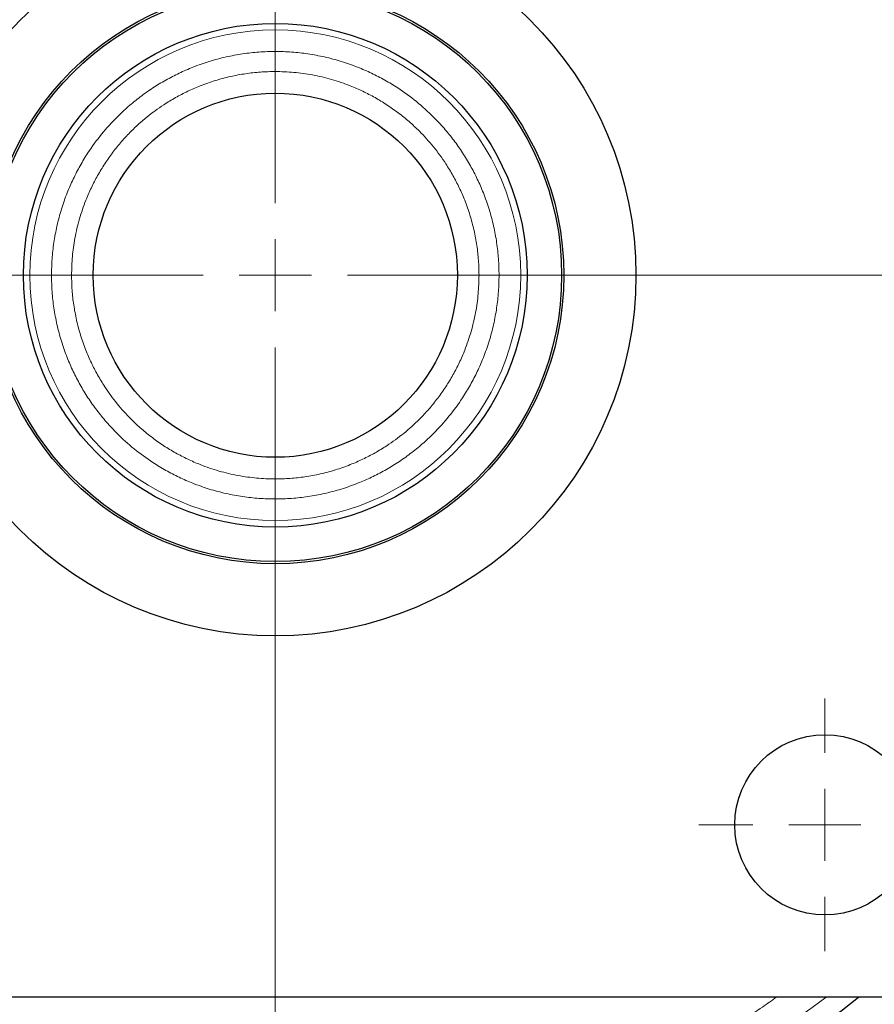
# Model space of a CAD drawing. Units: millimetres. Extents: x 21 to 201, y 9 to 287.
# Drawn here: x 139 to 147, y 242 to 252 of the extents above; entities that cross this region are included whole.
import ezdxf

# ---------------------------------------------------------------- set-up
doc = ezdxf.new("R2010")
doc.units = ezdxf.units.MM

# ---------------------------------------------------------------- blocks, each defined once
blk = doc.blocks.new('SW_CENTERMARKSYMBOL_2')
at = {"color": 0, "linetype": 'Continuous', "lineweight": 18}
for p, q in [((0, 0.7143), (0, 22.3917)), ((0, 0), (0, 0.3571)), ((-0.7143, 0), (-26.6701, 0)), ((0, 0), (-0.3571, 0)), ((0, 0), (0, -0.3571)), ((0, 0), (0.3571, 0)), ((0.7143, 0), (23.7458, 0)), ((0, -0.7143), (0, -23.3005))]:
    blk.add_line(p, q, dxfattribs=at)
blk = doc.blocks.new('SW_CENTERMARKSYMBOL_6')
at = {"color": 0, "linetype": 'Continuous', "lineweight": 18}
for p, q in [((0, 0.7143), (0, 1.2498)), ((0, 0), (0, 0.3571)), ((-0.7143, 0), (-1.2498, 0)), ((0, 0), (-0.3571, 0)), ((0, 0), (0, -0.3571)), ((0, 0), (0.3571, 0)), ((0.7143, 0), (1.2498, 0)), ((0, -0.7143), (0, -1.2498))]:
    blk.add_line(p, q, dxfattribs=at)

msp = doc.modelspace()

# ---------------------------------------------------------------- linework, layer by layer
at = {"color": 7, "linetype": 'Continuous', "lineweight": 25}
msp.add_line((147.740154, 241.886472), (135.229319, 241.886472), dxfattribs=at)
for centre, radius in [((141.484737, 249.034879), 22), ((141.484737, 249.034879), 3.571429), ((141.484737, 249.034879), 2.857143), ((141.484737, 249.034879), 2.835714), ((141.484737, 249.034879), 2.494123), ((141.484737, 249.034879), 1.803036), ((146.927583, 243.591901), 0.892629)]:
    msp.add_circle(centre, radius, dxfattribs=at)
at = {"color": 8, "linetype": 'Continuous', "lineweight": 18}
for radius in [21.961051, 14.062817, 2.429898]:
    msp.add_circle((141.484737, 249.034879), radius, dxfattribs=at)
at = {"color": 7, "linetype": 'Continuous', "lineweight": 25}
msp.add_arc((141.484737, 249.034879), 9.189357, 231.068754, 308.931246, dxfattribs=at)
at = {"color": 8, "linetype": 'Continuous', "lineweight": 18}
msp.add_arc((141.484737, 249.034879), 8.99134, 232.6583117, 307.3416883, dxfattribs=at)
for points, knots in [([(139.268831, 249.034879), (139.269967, 249.088954), (139.272236, 249.197041), (139.290897, 249.360009), (139.321294, 249.524321), (139.365241, 249.689054), (139.419847, 249.844218), (139.482433, 249.988075), (139.551133, 250.12068), (139.642332, 250.270913), (139.761682, 250.434547), (139.898083, 250.585667), (140.028073, 250.707083), (140.146464, 250.803253), (140.270335, 250.89041), (140.398896, 250.968465), (140.531502, 251.03716), (140.675355, 251.09975), (140.830523, 251.154377), (140.995245, 251.198263), (141.15956, 251.228864), (141.322544, 251.246852), (141.484713, 251.25275), (141.646889, 251.246858), (141.809857, 251.228866), (141.974175, 251.198282), (142.138912, 251.154386), (142.294076, 251.099766), (142.437933, 251.037183), (142.570538, 250.968482), (142.720772, 250.877283), (142.884405, 250.757933), (143.035525, 250.621532), (143.156941, 250.491542), (143.253111, 250.373152), (143.340268, 250.24928), (143.418324, 250.120719), (143.487018, 249.988114), (143.54961, 249.844261), (143.604224, 249.689093), (143.648163, 249.524367), (143.678578, 249.360046), (143.697239, 249.197061), (143.699508, 249.088967), (143.700642, 249.034879)], [0, 0, 0, 0, 0.02330376, 0.04657971, 0.07061049, 0.09527853, 0.11999078, 0.14144358, 0.16285234, 0.18431475, 0.21714779, 0.24999187, 0.27190209, 0.29376518, 0.3156852, 0.33713801, 0.35854677, 0.38000917, 0.40471109, 0.42938257, 0.45341502, 0.47668835, 0.49999997, 0.52330113, 0.54657795, 0.57061049, 0.59527853, 0.61999078, 0.64144358, 0.66285234, 0.68431475, 0.71714779, 0.74999187, 0.77190209, 0.79376518, 0.8156852, 0.83713801, 0.85854677, 0.88000917, 0.90471109, 0.92938257, 0.95341678, 0.97669098, 1, 1, 1, 1]), ([(143.502059, 249.034879), (143.501026, 249.084108), (143.49896, 249.182508), (143.481971, 249.33087), (143.454299, 249.480457), (143.41429, 249.630427), (143.364578, 249.771685), (143.307601, 249.90265), (143.245057, 250.023372), (143.162032, 250.160142), (143.053377, 250.309112), (142.9292, 250.446688), (142.81086, 250.557223), (142.703079, 250.644775), (142.590309, 250.724121), (142.47327, 250.795182), (142.352546, 250.85772), (142.209653, 250.919896), (142.043075, 250.976737), (141.856009, 251.020762), (141.669323, 251.046603), (141.497037, 251.054438), (141.337119, 251.048627), (141.188755, 251.032247), (141.039163, 251.004405), (140.889189, 250.964442), (140.747931, 250.914717), (140.616966, 250.857743), (140.496244, 250.795199), (140.359474, 250.712173), (140.210504, 250.603519), (140.072928, 250.479342), (139.962392, 250.361002), (139.874841, 250.253221), (139.795494, 250.140451), (139.724434, 250.023412), (139.661893, 249.902688), (139.59973, 249.759794), (139.542819, 249.593217), (139.499067, 249.406145), (139.472261, 249.219456), (139.46903, 249.096409), (139.467415, 249.034879)], [0, 0, 0, 0, 0.023304255, 0.046581035, 0.070612424, 0.095281083, 0.119994632, 0.141447654, 0.162857106, 0.184320671, 0.217154224, 0.249999903, 0.27191035, 0.293774141, 0.315695354, 0.337148376, 0.358557828, 0.380021394, 0.410884297, 0.441759025, 0.47087351, 0.499999973, 0.523301366, 0.546579108, 0.570612426, 0.595281085, 0.619994634, 0.641447656, 0.662857107, 0.684320672, 0.717154226, 0.749999905, 0.771910351, 0.793774142, 0.815695355, 0.837148378, 0.85855783, 0.880021395, 0.910884298, 0.941759026, 0.970876523, 1, 1, 1, 1]), ([(143.700642, 249.034879), (143.699507, 248.980803), (143.697238, 248.872716), (143.678577, 248.709748), (143.64818, 248.545436), (143.604233, 248.380704), (143.549627, 248.22554), (143.487041, 248.081683), (143.41834, 247.949077), (143.327142, 247.798844), (143.207792, 247.635211), (143.071391, 247.484091), (142.941401, 247.362675), (142.82301, 247.266505), (142.699139, 247.179347), (142.570578, 247.101292), (142.437972, 247.032597), (142.294119, 246.970008), (142.138951, 246.915381), (141.974229, 246.871494), (141.809914, 246.840893), (141.64693, 246.822905), (141.484761, 246.817007), (141.322584, 246.822899), (141.159616, 246.840891), (140.995298, 246.871475), (140.830562, 246.915372), (140.675398, 246.969991), (140.531541, 247.032574), (140.398936, 247.101275), (140.248702, 247.192474), (140.085069, 247.311824), (139.933949, 247.448225), (139.812533, 247.578215), (139.716363, 247.696606), (139.629206, 247.820477), (139.55115, 247.949038), (139.482456, 248.081644), (139.419863, 248.225497), (139.36525, 248.380665), (139.321311, 248.545391), (139.290896, 248.709711), (139.272234, 248.872696), (139.269966, 248.980791), (139.268831, 249.034879)], [0, 0, 0, 0, 0.02330376, 0.04657971, 0.07061049, 0.09527853, 0.11999078, 0.14144358, 0.16285234, 0.18431475, 0.21714779, 0.24999187, 0.27190209, 0.29376518, 0.3156852, 0.33713801, 0.35854677, 0.38000917, 0.40471109, 0.42938257, 0.45341502, 0.47668835, 0.49999997, 0.52330113, 0.54657795, 0.57061049, 0.59527853, 0.61999078, 0.64144358, 0.66285234, 0.68431475, 0.71714779, 0.74999187, 0.77190209, 0.79376518, 0.8156852, 0.83713801, 0.85854677, 0.88000917, 0.90471109, 0.92938257, 0.95341678, 0.97669098, 1, 1, 1, 1]), ([(139.467415, 249.034879), (139.468448, 248.98565), (139.470514, 248.88725), (139.487503, 248.738887), (139.515175, 248.589301), (139.555184, 248.439331), (139.604896, 248.298072), (139.661873, 248.167107), (139.724417, 248.046386), (139.807442, 247.909616), (139.916097, 247.760646), (140.040273, 247.62307), (140.158614, 247.512534), (140.266395, 247.424983), (140.379165, 247.345636), (140.496204, 247.274575), (140.616928, 247.212037), (140.759821, 247.149861), (140.926399, 247.093021), (141.113465, 247.048996), (141.300151, 247.023154), (141.472437, 247.015319), (141.632355, 247.021131), (141.780719, 247.03751), (141.930311, 247.065353), (142.080285, 247.105316), (142.221543, 247.15504), (142.352508, 247.212014), (142.47323, 247.274559), (142.61, 247.357584), (142.75897, 247.466239), (142.896546, 247.590415), (143.007081, 247.708755), (143.094633, 247.816536), (143.17398, 247.929307), (143.24504, 248.046346), (143.307581, 248.16707), (143.369744, 248.309963), (143.426654, 248.476541), (143.470407, 248.663612), (143.497213, 248.850301), (143.500443, 248.973349), (143.502059, 249.034879)], [0, 0, 0, 0, 0.023304255, 0.046581035, 0.070612424, 0.095281083, 0.119994632, 0.141447654, 0.162857106, 0.184320671, 0.217154224, 0.249999903, 0.27191035, 0.293774141, 0.315695354, 0.337148376, 0.358557828, 0.380021394, 0.410884297, 0.441759025, 0.47087351, 0.499999973, 0.523301366, 0.546579108, 0.570612426, 0.595281085, 0.619994634, 0.641447656, 0.662857107, 0.684320672, 0.717154226, 0.749999905, 0.771910351, 0.793774142, 0.815695355, 0.837148378, 0.85855783, 0.880021395, 0.910884298, 0.941759026, 0.970876523, 1, 1, 1, 1]), ([(146.450215, 241.886472), (146.403472, 241.853234), (146.239499, 241.736636), (145.945853, 241.555091), (145.570235, 241.34234), (145.183648, 241.149542), (144.788227, 240.975728), (144.384775, 240.821916), (143.975089, 240.688645), (143.561315, 240.57625), (143.144713, 240.484695), (142.725275, 240.413869), (142.30678, 240.36411), (141.890462, 240.334725), (141.477471, 240.325256), (141.067255, 240.335386), (140.663585, 240.364302), (140.267405, 240.411021), (139.87667, 240.475286), (139.505271, 240.553889), (139.153534, 240.644069), (138.821648, 240.743409), (138.493971, 240.855913), (138.166208, 240.983263), (137.83927, 241.125722), (137.514304, 241.28385), (137.195888, 241.454974), (136.867532, 241.651742), (136.640149, 241.795487), (136.520546, 241.882806), (136.515524, 241.886472)], [0, 0, 0, 0, 0.016271713, 0.057080413, 0.097866248, 0.138729928, 0.179587803, 0.220372475, 0.261184662, 0.301772637, 0.341976396, 0.382158363, 0.422414821, 0.461503657, 0.500528677, 0.539578067, 0.577884473, 0.615313208, 0.652724834, 0.690196996, 0.722985399, 0.755723563, 0.788463496, 0.821257198, 0.855465976, 0.889617465, 0.923770726, 0.957984816, 0.998235555, 1, 1, 1, 1])]:
    msp.add_open_spline(points, degree=3, knots=knots, dxfattribs=at)

# ---------------------------------------------------------------- block references
at = {"color": 7, "linetype": 'Continuous', "lineweight": 18}
for name, p in [('SW_CENTERMARKSYMBOL_2', (141.484737, 249.034879)), ('SW_CENTERMARKSYMBOL_6', (146.927583, 243.591901))]:
    msp.add_blockref(name, p, dxfattribs=at)

doc.saveas('drawing.dxf')
